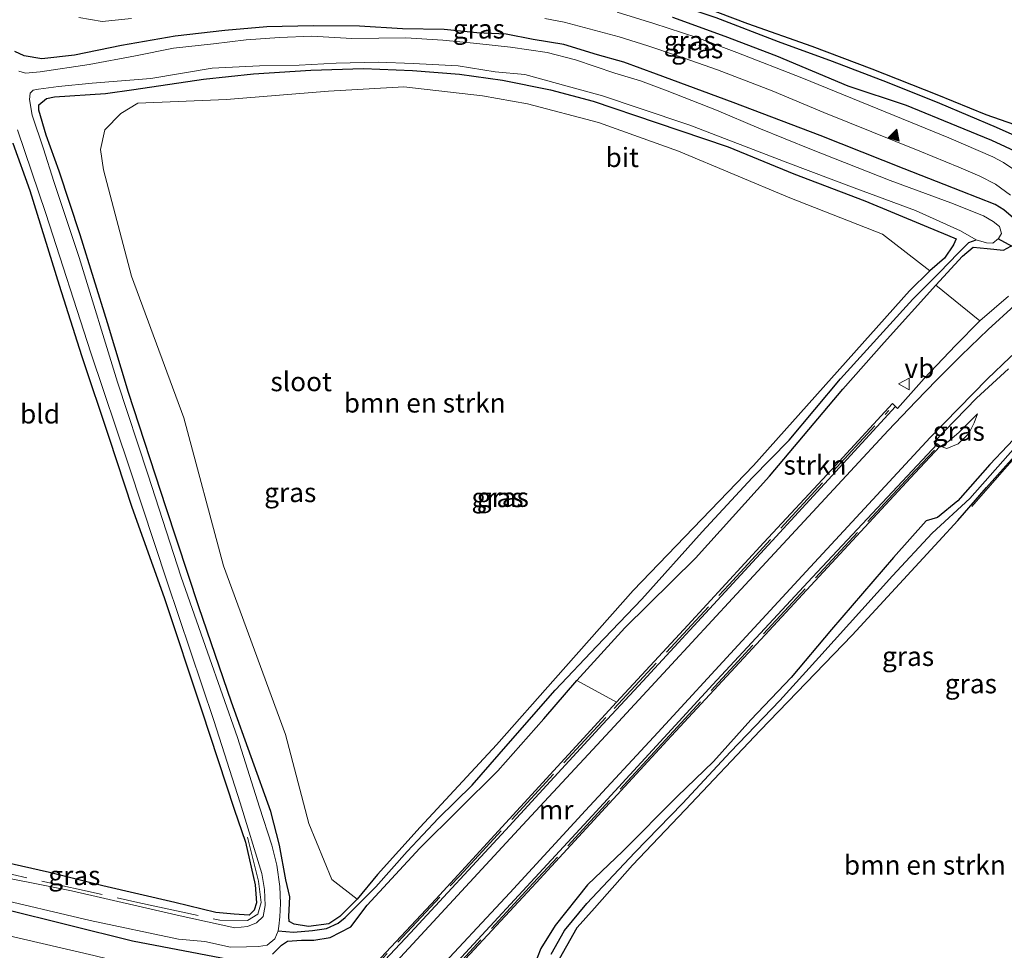
# Model space of a CAD drawing. Units: metres. Extents: x 159999 to 170000, y 577326 to 579548.
# Drawn here: x 167709 to 167837, y 579356 to 579477 of the extents above; entities that cross this region are included whole.
import ezdxf
from ezdxf.enums import TextEntityAlignment as Align

# ---------------------------------------------------------------- set-up
doc = ezdxf.new("R2010")
doc.units = ezdxf.units.M
doc.linetypes.add('IE-TERREINAFSCHEIDING', pattern=[10, 8, -2])
doc.layers.get('0').update_dxf_attribs({"lineweight": 25})
for name, color, linetype, lineweight in [('B-ME-GR-BOMENSTRUIKEN-GV-B6', 93, 'Continuous', 18), ('B-ME-GR-STRUIKEN-GV-B6', 93, 'Continuous', 18), ('B-ME-GW-KRUINLIJN-L-B1', 93, 'Continuous', 18), ('B-ME-GW-TEENLIJN-L-B1', 93, 'Continuous', 18), ('B-ME-IE-GRASLAND-GV-B6', 93, 'Continuous', 18), ('B-ME-IE-GRONDWERKLIJN-GROND_INGERICHT-GV-B6', 253, 'Continuous', 18), ('B-ME-IE-TERREINAFSCHEIDING-RASTERHEKWERK-L-B1', 8, 'IE-TERREINAFSCHEIDING', 18), ('B-ME-MW-MUUR-GV-B6', 8, 'IE-TERREINAFSCHEIDING-KUNSTMATIG', 18), ('B-ME-OG-WATER-GV-B6', 153, 'Continuous', 18), ('B-ME-VH-VERH_SOORT-BITUMEN-GV-B6', 8, 'IE-TERREINAFSCHEIDING-NATUURLIJK-HOUTWAL', 18), ('B-ME-VW-MARKERING-STREEP-015-L-B1', 7, 'Continuous', 18), ('B-ME-VW-MARKERING-VLAKMARK-S-B1', 7, 'Continuous', 18), ('B-ME-VW-MEUBILAIR_WEGMEUBILAIR-VERKEERSBORD-S-B1', 8, 'Continuous', 18)]:
    doc.layers.add(name, color=color, linetype=linetype, lineweight=lineweight)
for name, color, linetype in [('B-ME-GW-INSTEEKWATERGANG-L-B1', 10, 'Continuous'), ('B-ME-GW-WATERGANG-GREPPEL-L-B1', 10, 'Continuous'), ('B-ME-KW-DUIKER-L-B1', 10, 'Continuous')]:
    doc.layers.add(name, color=color, linetype=linetype)
doc.styles.add('NLCS-ISO', font='NLCS-ISO.TTF')
doc.linetypes.add('IE-TERREINAFSCHEIDING-KUNSTMATIG', pattern='A,4,[82,NLCS.SHX,S=0.75,R=90,X=0,Y=0],4,-2', length=10)
doc.linetypes.add('IE-TERREINAFSCHEIDING-NATUURLIJK-HOUTWAL', pattern='A,7,-1.5,[67,NLCS.SHX,S=0.75,R=45,X=0,Y=0],-1.5,7,-1.5,[70,NLCS.SHX,S=0.75,R=0,X=0,Y=0],-1.5', length=20)

# ---------------------------------------------------------------- blocks, each defined once
blk = doc.blocks.new('verfsymbol')
for color in [252, 253]:
    blk.add_hatch(color=color).paths.add_polyline_path([(0.75, -0.625), (0, 0.75), (-0.75, -0.625)])
blk.add_lwpolyline([(0.75, -0.625), (0, 0.75), (-0.75, -0.625)], close=True)
blk = doc.blocks.new('verkeersbord')
for p, q in [((0, 0.75), (-0.75, -0.625)), ((0.75, -0.625), (0, 0.75)), ((-0.75, -0.625), (0.75, -0.625))]:
    blk.add_line(p, q)

msp = doc.modelspace()

# ---------------------------------------------------------------- linework, layer by layer
at = {"layer": 'B-ME-GR-BOMENSTRUIKEN-GV-B6'}
for points in [[(167752.742, 579362.667, -0.09), (167749.445, 579365.192, -0.21), (167746.485, 579372.488, -0.162), (167743.431, 579384.03, -0.321), (167735.392, 579405.904, -0.453), (167730.23, 579425.116, -0.321), (167723.452, 579443.519, -0.321), (167719.83, 579457.318, -0.243), (167719.445, 579459.941, -0.243), (167720.013, 579462.529, -0.243), (167722.069, 579464.624, -0.243), (167724.257, 579465.974, -0.243), (167735.798, 579466.46, -0.231), (167749.008, 579467.537, -0.213), (167758.8, 579468.108, -0.204), (167769.026, 579466.906, -0.183), (167774.859, 579465.881, -0.21), (167784.08, 579463.486, -0.234), (167794.43, 579459.73, -0.243), (167808.905, 579453.704, -0.228), (167820.924, 579448.958, -0.225), (167827.048, 579444.2, -0.216), (167824.435, 579441.594, -0.216), (167804.173, 579418.93, -0.138), (167788.562, 579402.708, -0.159), (167778.5, 579391.333, -0.072), (167770.819, 579382.704, -0.132), (167760.927, 579372.002, -0.141), (167755.384, 579365.833, -0.117), (167752.742, 579362.667, -0.09)], [(167777.667, 579352.544, -0.207), (167781.283, 579358.961, -0.141), (167783.552, 579361.476, -0.141), (167788.453, 579367.061, -0.06), (167795.305, 579374.233, 0.066), (167805.035, 579384.556, 0.06), (167816.973, 579396.921, 0.06), (167828.233, 579409.122, 0.081), (167830.705, 579411.783, 0.024), (167834.392, 579416.073, 0.075), (167838.017, 579420.115, 0.075), (167840.309, 579422.669, 0.102), (167842.901, 579425.3, 0.15), (167844.08, 579426.721, 0.033)]]:
    msp.add_polyline3d(points, dxfattribs=at)
at = {"layer": 'B-ME-GR-STRUIKEN-GV-B6'}
msp.add_polyline3d([(167822.621, 579426.588, -0.225), (167822.199, 579426.97, 0.2), (167814.28, 579418.384, 0.188), (167805.511, 579408.932, 0.242), (167795.668, 579398.221, 0.218), (167786.403, 579388.209, 0.248), (167781.26, 579391.034, 0.111), (167787.484, 579397.867, 0.045), (167796.632, 579406.914, -0.072), (167806.263, 579417.544, -0.06), (167815.778, 579428.851, 0.039), (167821.139, 579434.888, -0.024), (167827.855, 579442.363, -0.045), (167833.566, 579437.706, 0.063), (167830.369, 579434.502, -0.051), (167826.314, 579430.231, -0.228), (167822.881, 579426.33, -0.3), (167822.621, 579426.588, -0.225)], dxfattribs=at)
at = {"layer": 'B-ME-GW-INSTEEKWATERGANG-L-B1'}
for points in [[(167838.084, 579463.163, -0.504), (167834.39, 579464.467, -0.48), (167828.021, 579467.063, -0.465), (167819.573, 579470.373, -0.459), (167811.807, 579473.335, -0.45), (167803.427, 579476.253, -0.456), (167795.993, 579479.085, -0.375)], [(167793.679, 579477.121, 0.3), (167800.442, 579474.686, 0.309), (167807.139, 579472.101, 0.309), (167816.416, 579468.216, 0.345), (167823.975, 579465.713, 0.297), (167830.518, 579463.045, 0.228), (167835.048, 579461.166, 0.177), (167838.591, 579459.537, 0.282)], [(167838.233, 579450.777, 0.006), (167836.665, 579452.11, 0.006), (167835.549, 579452.806, 0.006), (167831.139, 579454.567, 0.069), (167823.729, 579457.462, 0.144), (167812.818, 579461.786, 0.15), (167801.545, 579466.05, 0.138), (167791.6, 579469.733, 0.117), (167787.358, 579471.316, 0.06), (167783.944, 579472.262, 0.06), (167779.55, 579473.592, 0.081), (167775.574, 579474.232, 0.006), (167772.095, 579474.926, 0.084), (167768.282, 579475.117, 0.147), (167764.019, 579475.549, 0.147), (167758.633, 579475.625, 0.066), (167753.04, 579475.964, 0.153), (167747.046, 579475.991, 0.186), (167741.001, 579475.887, 0.072), (167735.565, 579475.415, 0.039), (167729.114, 579474.66, 0.012), (167722.158, 579473.455, -0.021), (167716.049, 579472.214, -0.132), (167711.804, 579471.722, -0.198), (167709.514, 579472.11, -0.336), (167708.322, 579472.701, -0.348)], [(167720.329, 579437.468, -0.288), (167716.803, 579448.902, -0.234), (167714.05, 579457.141, -0.255), (167712.402, 579461.832, -0.288), (167711.428, 579465.058, -0.246), (167711.433, 579465.768, -0.246), (167712.423, 579466.57, -0.246), (167713.479, 579466.786, -0.246), (167720.094, 579467.214, -0.273), (167723.762, 579467.731, -0.318), (167732.819, 579469.101, -0.453), (167739.304, 579469.769, -0.483), (167746.727, 579470.277, -0.552), (167753.552, 579470.486, -0.477), (167759.928, 579470.209, -0.42), (167766.037, 579469.76, -0.333), (167771.586, 579468.975, -0.312), (167777.815, 579467.726, -0.387), (167783.362, 579466.237, -0.537), (167791.534, 579463.46, -0.582), (167800.87, 579460.292, -0.492), (167809.392, 579456.822, -0.426), (167818.62, 579453.308, -0.396), (167826.329, 579450.113, -0.321), (167829.357, 579448.835, -0.249), (167830.476, 579448.382, -0.249), (167830.134, 579447.606, -0.249), (167828.952, 579445.837, -0.258), (167827.048, 579444.2, -0.216), (167824.435, 579441.594, -0.216), (167804.173, 579418.93, -0.138), (167788.562, 579402.708, -0.159), (167778.5, 579391.333, -0.072), (167770.819, 579382.704, -0.132), (167760.927, 579372.002, -0.141), (167755.384, 579365.833, -0.117), (167752.742, 579362.667, -0.09), (167750.506, 579360.391, -0.144), (167749.047, 579359.452, -0.198), (167746.404, 579359.094, -0.216), (167744.558, 579359.423, -0.282), (167743.904, 579359.772, -0.309), (167743.883, 579360.403, -0.309), (167743.992, 579362.936, -0.309), (167743.465, 579365.164, -0.294), (167742.673, 579369.676, -0.276), (167741.523, 579374.05, -0.294), (167736.436, 579388.245, -0.318), (167732.202, 579400.578, -0.357), (167727.944, 579413.463, -0.378), (167723.057, 579428.409, -0.267), (167720.329, 579437.468, -0.288)], [(167708.044, 579460.778, -0.078), (167710.263, 579454.631, -0.261), (167714.087, 579442.366, -0.318), (167716.979, 579433.21, -0.153), (167720.561, 579422.497, -0.153), (167723.496, 579413.526, -0.204), (167727.711, 579401.805, -0.255), (167732.565, 579387.079, -0.324), (167736.778, 579374.335, -0.348), (167738.265, 579370.03, -0.384), (167739.5, 579364.501, -0.474), (167739.669, 579362.192, -0.54), (167739.369, 579361.245, -0.579), (167738.713, 579360.585, -0.579), (167736.788, 579360.698, -0.507), (167734.385, 579360.933, -0.462), (167729.063, 579362.226, -0.345), (167719.735, 579364.375, -0.219), (167712.824, 579366.106, -0.201), (167703.209, 579368.296, -0.165)], [(167741.763, 579355.492, -0.288), (167742.928, 579356.698, -0.321), (167743.719, 579357.216, -0.315), (167745.521, 579357.326, -0.315), (167747.112, 579357.31, -0.315), (167749.248, 579357.675, -0.243), (167751.92, 579359.079, -0.153), (167754.059, 579361.893, -0.03), (167760.86, 579369.269, 0.072), (167771.015, 579379.32, 0.117), (167776.972, 579386.071, 0.033), (167781.26, 579391.034, 0.111), (167787.484, 579397.867, 0.045), (167796.632, 579406.914, -0.072), (167806.263, 579417.544, -0.06), (167815.778, 579428.851, 0.039), (167821.139, 579434.888, -0.024), (167827.855, 579442.363, -0.045), (167831.312, 579446.095, 0.006), (167832.682, 579447.293, 0.006), (167834.485, 579447.11, 0.006), (167836.602, 579446.897, 0.006), (167838.053, 579447.667, 0.006)], [(167839.414, 579423.933, 0.081), (167834.849, 579419.094, 0.018), (167830.69, 579414.364, 0.021), (167828.067, 579412.214, 0.06), (167826.581, 579411.779, 0.075), (167822.334, 579407.007, -0.009), (167814.279, 579397.656, -0.021), (167809.051, 579391.414, 0.033), (167803.812, 579385.932, 0.078), (167798.973, 579380.526, 0.132), (167794.253, 579375.984, 0.036), (167787.221, 579368.889, 0.105), (167782.638, 579364.496, 0.12), (167778.436, 579359.227, 0.195), (167776.56, 579356.237, 0.156), (167774.67, 579351.419, -0.063)], [(167777.667, 579352.544, -0.207), (167781.283, 579358.961, -0.141), (167783.552, 579361.476, -0.141), (167788.453, 579367.061, -0.06), (167795.305, 579374.233, 0.066), (167805.035, 579384.556, 0.06), (167816.973, 579396.921, 0.06), (167828.233, 579409.122, 0.081), (167830.705, 579411.783, 0.024), (167834.392, 579416.073, 0.075), (167838.017, 579420.115, 0.075)], [(167649.554, 579373.685, -0.182), (167671.758, 579368.917, -0.231), (167689.814, 579365.224, -0.309), (167706.894, 579361.378, -0.303), (167723.566, 579357.235, -0.36), (167736.06, 579354.87, -0.309)]]:
    msp.add_polyline3d(points, dxfattribs=at)
at = {"layer": 'B-ME-GW-KRUINLIJN-L-B1'}
msp.add_polyline3d([(167828.4059, 579421.4404, -0.1405), (167829.264, 579421.155, 0.075), (167830.725, 579421.754, 0.063), (167832.132, 579423.114, 0.012), (167832.812, 579424.498, 0.012), (167833.226, 579425.645, -0.084)], dxfattribs=at)
at = {"layer": 'B-ME-GW-TEENLIJN-L-B1'}
for points in [[(167833.226, 579425.645, -0.084), (167830.818, 579423.213, -0.084), (167829.364, 579421.955, -0.084), (167828.4059, 579421.4404, -0.1405)], [(167750.665, 579349.523, 0.299), (167743.091, 579350.561, -0.075), (167732.198, 579351.991, -0.231), (167718.559, 579355.339, -0.21), (167702.708, 579359.019, -0.18), (167687.972, 579361.82, -0.132), (167668.183, 579365.062, 0.375)]]:
    msp.add_polyline3d(points, dxfattribs=at)
at = {"layer": 'B-ME-GW-WATERGANG-GREPPEL-L-B1'}
for points in [[(167839.785, 579460.988, -0.813), (167835.703, 579462.798, -0.663), (167828.36, 579465.919, -0.702), (167821.567, 579468.656, -0.702), (167814.435, 579471.403, -0.672), (167807.4, 579473.915, -0.588), (167799.33, 579477.047, -0.585), (167791.384, 579479.752, -0.519), (167786.148, 579481.414, -0.63), (167780.548, 579482.953, -0.648), (167774.705, 579484.155, -0.624), (167767.322, 579484.819, -0.576), (167762.411, 579485.361, -0.6), (167755.271, 579485.464, -0.6), (167749.052, 579485.821, -0.564), (167741.58, 579485.671, -0.618), (167736.01, 579485.143, -0.561), (167731.824, 579484.688, -0.516), (167726.586, 579483.514, -0.516), (167722.02, 579483.214, -0.522), (167719.554, 579483.387, -0.633), (167717.933, 579483.954, -0.633), (167715.437, 579485.02, -0.696), (167713.235, 579486.609, -0.726)], [(167742.474, 579358.554, -0.906), (167744.484, 579358.35, -0.687), (167746.956, 579358.605, -0.588), (167748.761, 579358.865, -0.519), (167750.284, 579359.527, -0.441), (167751.193, 579360.288, -0.444), (167755.18, 579364.247, -0.492), (167759.239, 579368.837, -0.402), (167763.303, 579373.148, -0.45), (167767.674, 579377.436, -0.42), (167772.326, 579382.798, -0.372), (167778.439, 579389.778, -0.423), (167783.845, 579395.49, -0.432), (167789.695, 579401.584, -0.45), (167797.531, 579410.326, -0.456), (167804.003, 579417.356, -0.396), (167808.817, 579422.223, -0.408), (167815.477, 579430.192, -0.408), (167824.833, 579440.526, -0.441), (167828.306, 579443.979, -0.39), (167830.739, 579446.499, -0.468), (167832.106, 579447.87, -0.561), (167833.068, 579448.234, -0.906)], [(167777.907, 579355.508, -0.543), (167779.657, 579358.585, -0.516), (167782.534, 579362.086, -0.489), (167788.786, 579368.69, -0.48), (167794.971, 579375.056, -0.501), (167801.205, 579381.764, -0.561), (167807.598, 579388.424, -0.579), (167812.675, 579394.018, -0.6), (167822.196, 579404.603, -0.594), (167827.355, 579410.156, -0.567), (167832.257, 579414.651, -0.567), (167839.193, 579422.482, -0.525), (167841.533, 579424.85, -0.525)]]:
    msp.add_polyline3d(points, dxfattribs=at)
at = {"layer": 'B-ME-IE-GRASLAND-GV-B6'}
for points in [[(167795.993, 579479.085, -0.375), (167803.427, 579476.253, -0.456), (167811.807, 579473.335, -0.45), (167819.573, 579470.373, -0.459), (167828.021, 579467.063, -0.465), (167834.39, 579464.467, -0.48), (167838.084, 579463.163, -0.504)], [(167838.472, 579457.03, 0.27), (167836.63, 579458.254, 0.27), (167835.225, 579459.007, 0.279), (167829.543, 579461.478, 0.258), (167822.441, 579464.382, 0.246), (167810.438, 579469.265, 0.24), (167802.018, 579472.567, 0.255), (167796.813, 579474.502, 0.282), (167791.232, 579476.315, 0.282), (167786.471, 579477.765, 0.291)], [(167716.605, 579477.079, 0.132), (167719.63, 579476.562, 0.135), (167723.465, 579476.985, 0.192)], [(167777.113, 579476.97, 0.201), (167779.599, 579476.479, 0.201), (167786.724, 579474.569, 0.189), (167790.482, 579473.421, 0.12), (167794.328, 579472.109, 0.153), (167799.497, 579470.284, 0.177), (167806.618, 579467.584, 0.207), (167813.316, 579464.764, 0.231), (167825.781, 579459.755, 0.219), (167830.804, 579457.663, 0.219), (167833.552, 579456.488, 0.219), (167835.582, 579455.439, 0.171), (167837.539, 579454.019, 0.159)], [(167838.591, 579459.537, 0.282), (167835.048, 579461.166, 0.177), (167830.518, 579463.045, 0.228), (167823.975, 579465.713, 0.297), (167816.416, 579468.216, 0.345), (167807.139, 579472.101, 0.309), (167800.442, 579474.686, 0.309), (167793.679, 579477.121, 0.3)], [(167793.679, 579477.121, 0.3), (167800.442, 579474.686, 0.309), (167807.139, 579472.101, 0.309), (167816.416, 579468.216, 0.345), (167823.975, 579465.713, 0.297), (167830.518, 579463.045, 0.228), (167835.048, 579461.166, 0.177), (167838.591, 579459.537, 0.282)], [(167799.33, 579477.047, -0.585), (167807.4, 579473.915, -0.588), (167814.435, 579471.403, -0.672), (167821.567, 579468.656, -0.702), (167828.36, 579465.919, -0.702), (167835.703, 579462.798, -0.663), (167839.785, 579460.988, -0.813)], [(167839.785, 579460.988, -0.813), (167835.703, 579462.798, -0.663), (167828.36, 579465.919, -0.702), (167821.567, 579468.656, -0.702), (167814.435, 579471.403, -0.672), (167807.4, 579473.915, -0.588), (167799.33, 579477.047, -0.585)], [(167838.233, 579450.777, 0.006), (167836.665, 579452.11, 0.006), (167835.549, 579452.806, 0.006), (167831.139, 579454.567, 0.069), (167823.729, 579457.462, 0.144), (167812.818, 579461.786, 0.15), (167801.545, 579466.05, 0.138), (167791.6, 579469.733, 0.117), (167787.358, 579471.316, 0.06), (167783.944, 579472.262, 0.06), (167779.55, 579473.592, 0.081), (167775.574, 579474.232, 0.006), (167772.095, 579474.926, 0.084), (167768.282, 579475.117, 0.147), (167764.019, 579475.549, 0.147), (167758.633, 579475.625, 0.066), (167753.04, 579475.964, 0.153), (167747.046, 579475.991, 0.186), (167741.001, 579475.887, 0.072), (167735.565, 579475.415, 0.039), (167729.114, 579474.66, 0.012), (167722.158, 579473.455, -0.021), (167716.049, 579472.214, -0.132), (167711.804, 579471.722, -0.198), (167709.514, 579472.11, -0.336), (167708.322, 579472.701, -0.348)], [(167708.322, 579472.701, -0.348), (167709.514, 579472.11, -0.336), (167711.804, 579471.722, -0.198), (167716.049, 579472.214, -0.132), (167722.158, 579473.455, -0.021), (167729.114, 579474.66, 0.012), (167735.565, 579475.415, 0.039), (167741.001, 579475.887, 0.072), (167747.046, 579475.991, 0.186), (167753.04, 579475.964, 0.153), (167758.633, 579475.625, 0.066), (167764.019, 579475.549, 0.147), (167768.282, 579475.117, 0.147), (167772.095, 579474.926, 0.084), (167775.574, 579474.232, 0.006), (167779.55, 579473.592, 0.081), (167783.944, 579472.262, 0.06), (167787.358, 579471.316, 0.06), (167791.6, 579469.733, 0.117), (167801.545, 579466.05, 0.138), (167812.818, 579461.786, 0.15), (167823.729, 579457.462, 0.144), (167831.139, 579454.567, 0.069), (167835.549, 579452.806, 0.006), (167836.665, 579452.11, 0.006), (167838.233, 579450.777, 0.006)], [(167833.068, 579448.234, -0.906), (167834.394, 579447.83, -0.906), (167835.249, 579447.802, -0.906), (167835.989, 579448.398, -0.906), (167836.349, 579449.043, -0.906), (167836.119, 579449.957, -0.906), (167835.29, 579450.603, -0.906), (167834.023, 579451.37, -0.906), (167829.778, 579453.057, -0.906), (167821.903, 579455.93, -0.906), (167811.721, 579459.965, -0.906), (167804.864, 579462.708, -0.906), (167799.391, 579465.061, -0.906), (167792.953, 579467.555, -0.906), (167789.508, 579468.863, -0.906), (167786.16, 579469.889, -0.906), (167781.093, 579471.583, -0.906), (167777.38, 579472.564, -0.906), (167772.633, 579473.229, -0.906), (167768.267, 579473.715, -0.906), (167763.868, 579474.136, -0.906), (167759.076, 579474.459, -0.906), (167752.07, 579474.382, -0.906), (167746.856, 579474.655, -0.906), (167742.646, 579474.516, -0.906), (167738.343, 579474.191, -0.906), (167734.093, 579473.686, -0.906), (167728.917, 579473.1, -0.906), (167723.995, 579472.131, -0.906), (167717.962, 579470.999, -0.906), (167711.584, 579470.047, -0.906), (167709.709, 579469.884, -0.906), (167708.841, 579470.126, -0.906)], [(167833.068, 579448.234, -0.906), (167832.106, 579447.87, -0.561), (167830.739, 579446.499, -0.468), (167828.306, 579443.979, -0.39), (167824.833, 579440.526, -0.441), (167815.477, 579430.192, -0.408), (167808.817, 579422.223, -0.408), (167804.003, 579417.356, -0.396), (167797.531, 579410.326, -0.456), (167789.695, 579401.584, -0.45), (167783.845, 579395.49, -0.432), (167778.439, 579389.778, -0.423), (167772.326, 579382.798, -0.372), (167767.674, 579377.436, -0.42), (167763.303, 579373.148, -0.45), (167759.239, 579368.837, -0.402), (167755.18, 579364.247, -0.492), (167751.193, 579360.288, -0.444), (167750.284, 579359.527, -0.441), (167748.761, 579358.865, -0.519), (167746.956, 579358.605, -0.588), (167744.484, 579358.35, -0.687), (167742.474, 579358.554, -0.906), (167742.568, 579359.169, -0.906), (167742.689, 579360.376, -0.906), (167742.799, 579362.104, -0.906), (167742.687, 579364.312, -0.906), (167742.295, 579367.057, -0.906), (167741.673, 579369.656, -0.906), (167740.055, 579374.612, -0.906), (167737.211, 579383.624, -0.906), (167733.311, 579394.732, -0.906), (167729.893, 579404.433, -0.906), (167725.562, 579417.826, -0.906), (167721.636, 579429.754, -0.906), (167716.649, 579445.946, -0.906), (167713.361, 579455.791, -0.906), (167712.037, 579460.057, -0.906), (167710.567, 579464.415, -0.906), (167710.224, 579466.442, -0.906), (167710.313, 579467.268, -0.906), (167710.688, 579467.642, -0.906), (167711.376, 579467.813, -0.906), (167713.98, 579468.127, -0.906), (167718.366, 579468.585, -0.906), (167725.969, 579469.187, -0.906), (167733.908, 579470.499, -0.906), (167740.06, 579470.807, -0.906), (167745.213, 579470.921, -0.906), (167750.02, 579471.164, -0.906), (167755.446, 579471.294, -0.906), (167760.003, 579471.12, -0.906), (167765.839, 579470.819, -0.906), (167770.653, 579470.057, -0.906), (167774.503, 579469.678, -0.906), (167779.998, 579468.182, -0.906), (167784.558, 579466.909, -0.906), (167789.338, 579465.323, -0.906), (167795.921, 579463.111, -0.906), (167808.651, 579458.243, -0.906), (167817.228, 579454.98, -0.906), (167825.192, 579452.025, -0.906), (167831.043, 579449.413, -0.906), (167833.068, 579448.234, -0.906)], [(167752.742, 579362.667, -0.09), (167750.506, 579360.391, -0.144), (167749.047, 579359.452, -0.198), (167746.404, 579359.094, -0.216), (167744.558, 579359.423, -0.282), (167743.904, 579359.772, -0.309), (167743.883, 579360.403, -0.309), (167743.992, 579362.936, -0.309), (167743.465, 579365.164, -0.294), (167742.673, 579369.676, -0.276), (167741.523, 579374.05, -0.294), (167736.436, 579388.245, -0.318), (167732.202, 579400.578, -0.357), (167727.944, 579413.463, -0.378), (167723.057, 579428.409, -0.267), (167720.329, 579437.468, -0.288), (167716.803, 579448.902, -0.234), (167714.05, 579457.141, -0.255), (167712.402, 579461.832, -0.288), (167711.428, 579465.058, -0.246), (167711.433, 579465.768, -0.246), (167712.423, 579466.57, -0.246), (167713.479, 579466.786, -0.246), (167720.094, 579467.214, -0.273), (167723.762, 579467.731, -0.318), (167732.819, 579469.101, -0.453), (167739.304, 579469.769, -0.483), (167746.727, 579470.277, -0.552), (167753.552, 579470.486, -0.477), (167759.928, 579470.209, -0.42), (167766.037, 579469.76, -0.333), (167771.586, 579468.975, -0.312), (167777.815, 579467.726, -0.387), (167783.362, 579466.237, -0.537), (167791.534, 579463.46, -0.582), (167800.87, 579460.292, -0.492), (167809.392, 579456.822, -0.426), (167818.62, 579453.308, -0.396), (167826.329, 579450.113, -0.321), (167829.357, 579448.835, -0.249), (167830.476, 579448.382, -0.249), (167830.134, 579447.606, -0.249), (167828.952, 579445.837, -0.258), (167827.048, 579444.2, -0.216), (167820.924, 579448.958, -0.225), (167808.905, 579453.704, -0.228), (167794.43, 579459.73, -0.243), (167784.08, 579463.486, -0.234), (167774.859, 579465.881, -0.21), (167769.026, 579466.906, -0.183), (167758.8, 579468.108, -0.204), (167749.008, 579467.537, -0.213), (167735.798, 579466.46, -0.231), (167724.257, 579465.974, -0.243), (167722.069, 579464.624, -0.243), (167720.013, 579462.529, -0.243), (167719.445, 579459.941, -0.243), (167719.83, 579457.318, -0.243), (167723.452, 579443.519, -0.321), (167730.23, 579425.116, -0.321), (167735.392, 579405.904, -0.453), (167743.431, 579384.03, -0.321), (167746.485, 579372.488, -0.162), (167749.445, 579365.192, -0.21), (167752.742, 579362.667, -0.09)], [(167752.742, 579362.667, -0.09), (167755.384, 579365.833, -0.117), (167760.927, 579372.002, -0.141), (167770.819, 579382.704, -0.132), (167778.5, 579391.333, -0.072), (167788.562, 579402.708, -0.159), (167804.173, 579418.93, -0.138), (167824.435, 579441.594, -0.216), (167827.048, 579444.2, -0.216), (167828.952, 579445.837, -0.258), (167830.134, 579447.606, -0.249), (167830.476, 579448.382, -0.249), (167829.357, 579448.835, -0.249), (167826.329, 579450.113, -0.321), (167818.62, 579453.308, -0.396), (167809.392, 579456.822, -0.426), (167800.87, 579460.292, -0.492), (167791.534, 579463.46, -0.582), (167783.362, 579466.237, -0.537), (167777.815, 579467.726, -0.387), (167771.586, 579468.975, -0.312), (167766.037, 579469.76, -0.333), (167759.928, 579470.209, -0.42), (167753.552, 579470.486, -0.477), (167746.727, 579470.277, -0.552), (167739.304, 579469.769, -0.483), (167732.819, 579469.101, -0.453), (167723.762, 579467.731, -0.318), (167720.094, 579467.214, -0.273), (167713.479, 579466.786, -0.246), (167712.423, 579466.57, -0.246), (167711.433, 579465.768, -0.246), (167711.428, 579465.058, -0.246), (167712.402, 579461.832, -0.288), (167714.05, 579457.141, -0.255), (167716.803, 579448.902, -0.234), (167720.329, 579437.468, -0.288), (167723.057, 579428.409, -0.267), (167727.944, 579413.463, -0.378), (167732.202, 579400.578, -0.357), (167736.436, 579388.245, -0.318), (167741.523, 579374.05, -0.294), (167742.673, 579369.676, -0.276), (167743.465, 579365.164, -0.294), (167743.992, 579362.936, -0.309), (167743.883, 579360.403, -0.309), (167743.904, 579359.772, -0.309), (167744.558, 579359.423, -0.282), (167746.404, 579359.094, -0.216), (167749.047, 579359.452, -0.198), (167750.506, 579360.391, -0.144), (167752.742, 579362.667, -0.09)], [(167708.665, 579462.505, -0.906), (167712.32, 579451.669, -0.906), (167718.177, 579433.585, -0.906), (167723.158, 579418.753, -0.906), (167728.096, 579403.826, -0.906), (167734.158, 579385.84, -0.906), (167737.544, 579375.144, -0.906), (167740.376, 579365.99, -0.906), (167740.719, 579363.912, -0.906), (167740.82, 579361.839, -0.906), (167740.555, 579360.397, -0.906), (167739.684, 579359.59, -0.906), (167738.519, 579359.087, -0.906), (167736.878, 579358.941, -0.906), (167729.761, 579360.468, -0.906), (167715.678, 579363.732, -0.906), (167703.681, 579366.128, -0.906)], [(167703.209, 579368.296, -0.165), (167712.824, 579366.106, -0.201), (167719.735, 579364.375, -0.219), (167729.063, 579362.226, -0.345), (167734.385, 579360.933, -0.462), (167736.788, 579360.698, -0.507), (167738.713, 579360.585, -0.579), (167739.369, 579361.245, -0.579), (167739.669, 579362.192, -0.54), (167739.5, 579364.501, -0.474), (167738.265, 579370.03, -0.384), (167736.778, 579374.335, -0.348), (167732.565, 579387.079, -0.324), (167727.711, 579401.805, -0.255), (167723.496, 579413.526, -0.204), (167720.561, 579422.497, -0.153), (167716.979, 579433.21, -0.153), (167714.087, 579442.366, -0.318), (167710.263, 579454.631, -0.261), (167708.044, 579460.778, -0.078)], [(167704.866, 579362.995, -0.906), (167718.086, 579359.877, -0.906), (167729.561, 579357.477, -0.906), (167732.956, 579357.142, -0.906), (167736.292, 579356.403, -0.906), (167738.375, 579356.451, -0.906), (167739.945, 579356.509, -0.906), (167741.067, 579356.692, -0.906), (167742.071, 579357.508, -0.906), (167742.474, 579358.554, -0.906), (167744.484, 579358.35, -0.687), (167746.956, 579358.605, -0.588), (167748.761, 579358.865, -0.519), (167750.284, 579359.527, -0.441), (167751.193, 579360.288, -0.444), (167755.18, 579364.247, -0.492), (167759.239, 579368.837, -0.402), (167763.303, 579373.148, -0.45), (167767.674, 579377.436, -0.42), (167772.326, 579382.798, -0.372), (167778.439, 579389.778, -0.423), (167783.845, 579395.49, -0.432), (167789.695, 579401.584, -0.45), (167797.531, 579410.326, -0.456), (167804.003, 579417.356, -0.396), (167808.817, 579422.223, -0.408), (167815.477, 579430.192, -0.408), (167824.833, 579440.526, -0.441), (167828.306, 579443.979, -0.39), (167830.739, 579446.499, -0.468), (167832.106, 579447.87, -0.561), (167833.068, 579448.234, -0.906)], [(167838.053, 579447.667, 0.006), (167836.602, 579446.897, 0.006), (167834.485, 579447.11, 0.006), (167832.682, 579447.293, 0.006), (167831.312, 579446.095, 0.006), (167827.855, 579442.363, -0.045), (167821.139, 579434.888, -0.024), (167815.778, 579428.851, 0.039), (167806.263, 579417.544, -0.06), (167796.632, 579406.914, -0.072), (167787.484, 579397.867, 0.045), (167781.26, 579391.034, 0.111), (167776.972, 579386.071, 0.033), (167771.015, 579379.32, 0.117), (167760.86, 579369.269, 0.072), (167754.059, 579361.893, -0.03), (167751.92, 579359.079, -0.153), (167749.248, 579357.675, -0.243), (167747.112, 579357.31, -0.315), (167745.521, 579357.326, -0.315), (167743.719, 579357.216, -0.315), (167742.928, 579356.698, -0.321), (167741.763, 579355.492, -0.288)], [(167837.263, 579440.933, 0.258), (167833.566, 579437.706, 0.063), (167827.855, 579442.363, -0.045), (167831.312, 579446.095, 0.006), (167832.682, 579447.293, 0.006), (167834.485, 579447.11, 0.006), (167836.602, 579446.897, 0.006), (167838.053, 579447.667, 0.006)], [(167763.328, 579351.208, 0.323), (167775.967, 579364.763, 0.35), (167792.964, 579383.242, 0.236), (167806.209, 579397.518, 0.38), (167825.122, 579417.931, 0.398), (167828.38, 579421.449, -0.147), (167828.049, 579421.774, -0.279), (167827.579, 579421.978, -0.345), (167833.103, 579427.689, -0.27), (167837.25, 579431.473, 0.006)], [(167828.4059, 579421.4404, -0.1405), (167829.264, 579421.155, 0.075), (167830.725, 579421.754, 0.063), (167832.132, 579423.114, 0.012), (167832.812, 579424.498, 0.012), (167833.226, 579425.645, -0.084), (167830.818, 579423.213, -0.084), (167829.364, 579421.955, -0.084), (167828.4059, 579421.4404, -0.1405)], [(167828.4059, 579421.4404, -0.1405), (167829.364, 579421.955, -0.084), (167830.818, 579423.213, -0.084), (167833.226, 579425.645, -0.084), (167832.812, 579424.498, 0.012), (167832.132, 579423.114, 0.012), (167830.725, 579421.754, 0.063), (167829.264, 579421.155, 0.075), (167828.4059, 579421.4404, -0.1405)], [(167774.67, 579351.419, -0.063), (167776.56, 579356.237, 0.156), (167778.436, 579359.227, 0.195), (167782.638, 579364.496, 0.12), (167787.221, 579368.889, 0.105), (167794.253, 579375.984, 0.036), (167798.973, 579380.526, 0.132), (167803.812, 579385.932, 0.078), (167809.051, 579391.414, 0.033), (167814.279, 579397.656, -0.021), (167822.334, 579407.007, -0.009), (167826.581, 579411.779, 0.075), (167828.067, 579412.214, 0.06), (167830.69, 579414.364, 0.021), (167834.849, 579419.094, 0.018), (167839.414, 579423.933, 0.081)], [(167839.414, 579423.933, 0.081), (167834.849, 579419.094, 0.018), (167830.69, 579414.364, 0.021), (167828.067, 579412.214, 0.06), (167826.581, 579411.779, 0.075), (167822.334, 579407.007, -0.009), (167814.279, 579397.656, -0.021), (167809.051, 579391.414, 0.033), (167803.812, 579385.932, 0.078), (167798.973, 579380.526, 0.132), (167794.253, 579375.984, 0.036), (167787.221, 579368.889, 0.105), (167782.638, 579364.496, 0.12), (167778.436, 579359.227, 0.195), (167776.56, 579356.237, 0.156), (167774.67, 579351.419, -0.063)], [(167777.907, 579355.508, -0.543), (167779.657, 579358.585, -0.516), (167782.534, 579362.086, -0.489), (167788.786, 579368.69, -0.48), (167794.971, 579375.056, -0.501), (167801.205, 579381.764, -0.561), (167807.598, 579388.424, -0.579), (167812.675, 579394.018, -0.6), (167822.196, 579404.603, -0.594), (167827.355, 579410.156, -0.567), (167832.257, 579414.651, -0.567), (167839.193, 579422.482, -0.525)], [(167839.193, 579422.482, -0.525), (167832.257, 579414.651, -0.567), (167827.355, 579410.156, -0.567), (167822.196, 579404.603, -0.594), (167812.675, 579394.018, -0.6), (167807.598, 579388.424, -0.579), (167801.205, 579381.764, -0.561), (167794.971, 579375.056, -0.501), (167788.786, 579368.69, -0.48), (167782.534, 579362.086, -0.489), (167779.657, 579358.585, -0.516), (167777.907, 579355.508, -0.543)], [(167838.017, 579420.115, 0.075), (167834.392, 579416.073, 0.075), (167830.705, 579411.783, 0.024), (167828.233, 579409.122, 0.081), (167816.973, 579396.921, 0.06), (167805.035, 579384.556, 0.06), (167795.305, 579374.233, 0.066), (167788.453, 579367.061, -0.06), (167783.552, 579361.476, -0.141), (167781.283, 579358.961, -0.141), (167777.667, 579352.544, -0.207)], [(167741.763, 579355.492, -0.288), (167742.928, 579356.698, -0.321), (167743.719, 579357.216, -0.315), (167745.521, 579357.326, -0.315), (167747.112, 579357.31, -0.315), (167749.248, 579357.675, -0.243), (167751.92, 579359.079, -0.153), (167754.059, 579361.893, -0.03), (167760.86, 579369.269, 0.072), (167771.015, 579379.32, 0.117), (167776.972, 579386.071, 0.033), (167781.26, 579391.034, 0.111), (167786.403, 579388.209, 0.248), (167773.934, 579374.634, 0.248), (167762.944, 579362.633, 0.257), (167750.665, 579349.523, 0.299)], [(167708.5851, 579348.0253, 1.0185), (167664.6187, 579357.6404, 1.0121), (167645.6662, 579361.6086, 1.006), (167649.554, 579373.685, -0.182), (167671.758, 579368.917, -0.231), (167689.814, 579365.224, -0.309), (167706.894, 579361.378, -0.303), (167723.566, 579357.235, -0.36), (167736.06, 579354.87, -0.309)], [(167718.559, 579355.339, -0.21), (167702.708, 579359.019, -0.18), (167687.972, 579361.82, -0.132), (167668.183, 579365.062, 0.375), (167693.7, 579357.332, 0.576), (167712.364, 579352.148, 0.504)], [(167668.183, 579365.062, 0.375), (167687.972, 579361.82, -0.132), (167702.708, 579359.019, -0.18), (167718.559, 579355.339, -0.21), (167732.198, 579351.991, -0.231), (167743.091, 579350.561, -0.075), (167750.665, 579349.523, 0.299), (167748.701, 579347.511, 0.446), (167746.384, 579349.478, 0.377), (167743.15, 579346.18, 0.377), (167745.434, 579344.127, 0.377), (167745.063, 579343.784, 0.716), (167729.405, 579347.203, 0.492), (167712.364, 579352.148, 0.504), (167693.7, 579357.332, 0.576), (167668.183, 579365.062, 0.375)], [(167736.06, 579354.87, -0.309), (167723.566, 579357.235, -0.36), (167706.894, 579361.378, -0.303)]]:
    msp.add_polyline3d(points, dxfattribs=at)
at = {"layer": 'B-ME-IE-GRONDWERKLIJN-GROND_INGERICHT-GV-B6'}
for points in [[(167838.084, 579463.163, -0.504), (167834.39, 579464.467, -0.48), (167828.021, 579467.063, -0.465), (167819.573, 579470.373, -0.459), (167811.807, 579473.335, -0.45), (167803.427, 579476.253, -0.456), (167795.993, 579479.085, -0.375)], [(167708.044, 579460.778, -0.078), (167710.263, 579454.631, -0.261), (167714.087, 579442.366, -0.318), (167716.979, 579433.21, -0.153), (167720.561, 579422.497, -0.153), (167723.496, 579413.526, -0.204), (167727.711, 579401.805, -0.255), (167732.565, 579387.079, -0.324), (167736.778, 579374.335, -0.348), (167738.265, 579370.03, -0.384), (167739.5, 579364.501, -0.474), (167739.669, 579362.192, -0.54), (167739.369, 579361.245, -0.579), (167738.713, 579360.585, -0.579), (167736.788, 579360.698, -0.507), (167734.385, 579360.933, -0.462), (167729.063, 579362.226, -0.345), (167719.735, 579364.375, -0.219), (167712.824, 579366.106, -0.201), (167703.209, 579368.296, -0.165)]]:
    msp.add_polyline3d(points, dxfattribs=at)
at = {"layer": 'B-ME-IE-TERREINAFSCHEIDING-RASTERHEKWERK-L-B1'}
for points in [[(167852.763, 579433.139, 0.012), (167848.125, 579429.767, 0.015), (167843.82, 579426.082, 0.048), (167839.966, 579422.089, -0.021), (167836.402, 579418.097, 0.033), (167832.506, 579413.616, 0.042)], [(167827.651, 579420.93, 0.665), (167824.459, 579417.554, 0.851), (167810.895, 579402.945, 0.872), (167792.272, 579382.834, 0.875), (167775.588, 579364.716, 0.962), (167760.561, 579348.486, 0.962), (167754.523, 579341.795, 0.965), (167745.612, 579343.908, 1.028), (167751.194, 579349.762, 1.052), (167766.004, 579365.652, 1.007), (167786.106, 579387.398, 0.911), (167800.97, 579403.442, 0.713), (167814.503, 579418.196, 0.797), (167821.747, 579426.068, 0.677)], [(167650.941, 579378.193, -0.758), (167665.923, 579374.747, -0.852), (167683.963, 579370.946, -0.867), (167702.057, 579367.173, -0.879), (167724.275, 579362.236, -0.867), (167734.93, 579359.909, -0.852), (167738.506, 579359.878, -0.801), (167739.863, 579360.713, -0.747), (167740.288, 579362.224, -0.729), (167739.92, 579365.006, -0.714), (167738.515, 579370.692, -0.69)]]:
    msp.add_polyline3d(points, dxfattribs=at)
at = {"layer": 'B-ME-KW-DUIKER-L-B1'}
msp.add_line((167859.184, 579435.708, -1.053), (167835.91, 579448.346, -1.053), dxfattribs=at)
at = {"layer": 'B-ME-MW-MUUR-GV-B6'}
for points in [[(167750.665, 579349.523, 0.299), (167762.944, 579362.633, 0.257), (167773.934, 579374.634, 0.248), (167786.403, 579388.209, 0.248), (167795.668, 579398.221, 0.218), (167805.511, 579408.932, 0.242), (167814.28, 579418.384, 0.188), (167822.199, 579426.97, 0.2), (167822.621, 579426.588, -0.225), (167806.616, 579409.155, -1.155), (167789.825, 579390.959, -2.082), (167784.623, 579385.361, -2.454), (167771.972, 579371.617, -2.859), (167759.645, 579358.273, -3.492), (167751.656, 579349.767, -3.846)], [(167760.455, 579348.795, -3.867), (167783.233, 579373.491, -2.559), (167798.903, 579390.53, -1.824), (167811.79, 579404.416, -0.99), (167828.049, 579421.774, -0.279), (167828.38, 579421.449, -0.147), (167825.122, 579417.931, 0.398), (167806.209, 579397.518, 0.38), (167792.964, 579383.242, 0.236), (167775.967, 579364.763, 0.35), (167763.328, 579351.208, 0.323)]]:
    msp.add_polyline3d(points, dxfattribs=at)
at = {"layer": 'B-ME-OG-WATER-GV-B6'}
for points in [[(167708.841, 579470.126, -0.906), (167709.709, 579469.884, -0.906), (167711.584, 579470.047, -0.906), (167717.962, 579470.999, -0.906), (167723.995, 579472.131, -0.906), (167728.917, 579473.1, -0.906), (167734.093, 579473.686, -0.906), (167738.343, 579474.191, -0.906), (167742.646, 579474.516, -0.906), (167746.856, 579474.655, -0.906), (167752.07, 579474.382, -0.906), (167759.076, 579474.459, -0.906), (167763.868, 579474.136, -0.906), (167768.267, 579473.715, -0.906), (167772.633, 579473.229, -0.906), (167777.38, 579472.564, -0.906), (167781.093, 579471.583, -0.906), (167786.16, 579469.889, -0.906), (167789.508, 579468.863, -0.906), (167792.953, 579467.555, -0.906), (167799.391, 579465.061, -0.906), (167804.864, 579462.708, -0.906), (167811.721, 579459.965, -0.906), (167821.903, 579455.93, -0.906), (167829.778, 579453.057, -0.906), (167834.023, 579451.37, -0.906), (167835.29, 579450.603, -0.906), (167836.119, 579449.957, -0.906), (167836.349, 579449.043, -0.906), (167835.989, 579448.398, -0.906), (167835.249, 579447.802, -0.906), (167834.394, 579447.83, -0.906), (167833.068, 579448.234, -0.906)], [(167833.068, 579448.234, -0.906), (167831.043, 579449.413, -0.906), (167825.192, 579452.025, -0.906), (167817.228, 579454.98, -0.906), (167808.651, 579458.243, -0.906), (167795.921, 579463.111, -0.906), (167789.338, 579465.323, -0.906), (167784.558, 579466.909, -0.906), (167779.998, 579468.182, -0.906), (167774.503, 579469.678, -0.906), (167770.653, 579470.057, -0.906), (167765.839, 579470.819, -0.906), (167760.003, 579471.12, -0.906), (167755.446, 579471.294, -0.906), (167750.02, 579471.164, -0.906), (167745.213, 579470.921, -0.906), (167740.06, 579470.807, -0.906), (167733.908, 579470.499, -0.906), (167725.969, 579469.187, -0.906), (167718.366, 579468.585, -0.906), (167713.98, 579468.127, -0.906), (167711.376, 579467.813, -0.906), (167710.688, 579467.642, -0.906), (167710.313, 579467.268, -0.906), (167710.224, 579466.442, -0.906), (167710.567, 579464.415, -0.906), (167712.037, 579460.057, -0.906), (167713.361, 579455.791, -0.906), (167716.649, 579445.946, -0.906), (167721.636, 579429.754, -0.906), (167725.562, 579417.826, -0.906), (167729.893, 579404.433, -0.906), (167733.311, 579394.732, -0.906), (167737.211, 579383.624, -0.906), (167740.055, 579374.612, -0.906), (167741.673, 579369.656, -0.906), (167742.295, 579367.057, -0.906), (167742.687, 579364.312, -0.906), (167742.799, 579362.104, -0.906), (167742.689, 579360.376, -0.906), (167742.568, 579359.169, -0.906), (167742.474, 579358.554, -0.906), (167742.071, 579357.508, -0.906), (167741.067, 579356.692, -0.906), (167739.945, 579356.509, -0.906), (167738.375, 579356.451, -0.906), (167736.292, 579356.403, -0.906), (167732.956, 579357.142, -0.906), (167729.561, 579357.477, -0.906), (167718.086, 579359.877, -0.906), (167704.866, 579362.995, -0.906)], [(167703.681, 579366.128, -0.906), (167715.678, 579363.732, -0.906), (167729.761, 579360.468, -0.906), (167736.878, 579358.941, -0.906), (167738.519, 579359.087, -0.906), (167739.684, 579359.59, -0.906), (167740.555, 579360.397, -0.906), (167740.82, 579361.839, -0.906), (167740.719, 579363.912, -0.906), (167740.376, 579365.99, -0.906), (167737.544, 579375.144, -0.906), (167734.158, 579385.84, -0.906), (167728.096, 579403.826, -0.906), (167723.158, 579418.753, -0.906), (167718.177, 579433.585, -0.906), (167712.32, 579451.669, -0.906), (167708.665, 579462.505, -0.906)]]:
    msp.add_polyline3d(points, dxfattribs=at)
at = {"layer": 'B-ME-VH-VERH_SOORT-BITUMEN-GV-B6'}
for points in [[(167786.471, 579477.765, 0.291), (167791.232, 579476.315, 0.282), (167796.813, 579474.502, 0.282), (167802.018, 579472.567, 0.255), (167810.438, 579469.265, 0.24), (167822.441, 579464.382, 0.246), (167829.543, 579461.478, 0.258), (167835.225, 579459.007, 0.279), (167836.63, 579458.254, 0.27), (167838.472, 579457.03, 0.27)], [(167723.465, 579476.985, 0.192), (167719.63, 579476.562, 0.135), (167716.605, 579477.079, 0.132)], [(167837.539, 579454.019, 0.159), (167835.582, 579455.439, 0.171), (167833.552, 579456.488, 0.219), (167830.804, 579457.663, 0.219), (167825.781, 579459.755, 0.219), (167813.316, 579464.764, 0.231), (167806.618, 579467.584, 0.207), (167799.497, 579470.284, 0.177), (167794.328, 579472.109, 0.153), (167790.482, 579473.421, 0.12), (167786.724, 579474.569, 0.189), (167779.599, 579476.479, 0.201), (167777.113, 579476.97, 0.201)], [(167751.656, 579349.767, -3.846), (167759.645, 579358.273, -3.492), (167771.972, 579371.617, -2.859), (167784.623, 579385.361, -2.454), (167789.825, 579390.959, -2.082), (167806.616, 579409.155, -1.155), (167822.621, 579426.588, -0.225), (167822.881, 579426.33, -0.3), (167826.314, 579430.231, -0.228), (167830.369, 579434.502, -0.051), (167833.566, 579437.706, 0.063), (167837.263, 579440.933, 0.258)], [(167837.25, 579431.473, 0.006), (167833.103, 579427.689, -0.27), (167827.579, 579421.978, -0.345), (167828.049, 579421.774, -0.279), (167811.79, 579404.416, -0.99), (167798.903, 579390.53, -1.824), (167783.233, 579373.491, -2.559), (167760.455, 579348.795, -3.867)]]:
    msp.add_polyline3d(points, dxfattribs=at)
at = {"layer": 'B-ME-VW-MARKERING-STREEP-015-L-B1'}
for points in [[(167850.23, 579449.874, 0.408), (167846.208, 579446.726, 0.381), (167843.539, 579444.529, 0.363), (167841.076, 579442.451, 0.3), (167838.042, 579439.732, 0.234), (167834.626, 579436.613, 0.204), (167831.114, 579433.214, 0.078), (167827.984, 579430.084, -0.033), (167825.232, 579427.236, -0.165), (167821.651, 579423.505, -0.393), (167816.752, 579418.205, -0.603), (167809.116, 579409.926, -0.966), (167801.441, 579401.668, -1.365), (167793.53, 579393.1, -1.803), (167785.572, 579384.508, -2.256), (167774.218, 579372.257, -2.874), (167763.114, 579360.277, -3.447), (167753.612, 579349.997, -3.834), (167747.668, 579343.621, -3.837)], [(167753.08, 579342.348, -3.9), (167756.164, 579345.789, -3.888), (167762.302, 579352.504, -3.768), (167772.57, 579363.483, -3.051), (167782.354, 579374.172, -2.655), (167791.751, 579384.294, -2.199), (167802.184, 579395.613, -1.308), (167810.993, 579405.169, -1.206), (167818.562, 579413.383, -0.72), (167827.123, 579422.566, -0.423), (167830.76, 579426.353, -0.174), (167834.533, 579430.192, -0.033), (167837.43, 579432.94, 0.156), (167841.923, 579437.12, 0.234), (167845.39, 579440.272, 0.315), (167850.12, 579444.394, 0.306), (167855.258, 579448.67, 0.357)]]:
    msp.add_polyline3d(points, dxfattribs=at)

# ---------------------------------------------------------------- block references
at = {"layer": 'B-ME-VW-MARKERING-VLAKMARK-S-B1', "rotation": 342.8}
msp.add_blockref('verfsymbol', (167822.545, 579461.866, 0.336), dxfattribs=at)
at = {"layer": 'B-ME-VW-MEUBILAIR_WEGMEUBILAIR-VERKEERSBORD-S-B1', "rotation": 90}
msp.add_blockref('verkeersbord', (167823.76, 579429.531, -0.051), dxfattribs=at)

# ---------------------------------------------------------------- texts
at = {"layer": 'B-ME-GR-BOMENSTRUIKEN-GV-B6', "ltscale": 0.2, "style": 'NLCS-ISO'}
for p in [(167761.507, 579427.0681), (167826.4126, 579367.0866)]:
    msp.add_text('bmn en strkn', height=2.5, dxfattribs=at).set_placement(p, align=Align.MIDDLE_CENTER)
at = {"layer": 'B-ME-GR-STRUIKEN-GV-B6', "ltscale": 0.2, "style": 'NLCS-ISO'}
msp.add_text('strkn', height=2.5, dxfattribs=at).set_placement((167812.158, 579419.0068), align=Align.MIDDLE_CENTER)
at = {"layer": 'B-ME-IE-GRASLAND-GV-B6', "ltscale": 0.2, "style": 'NLCS-ISO'}
for p in [(167768.536, 579475.6145), (167795.907, 579474.087), (167796.871, 579473.052), (167830.8159, 579423.4), (167830.8159, 579423.4), (167744.057, 579415.444), (167770.952, 579414.79), (167770.952, 579414.79), (167771.646, 579414.822), (167824.2345, 579394.1765), (167832.3845, 579390.6215), (167716.0346, 579365.7211)]:
    msp.add_text('gras', height=2.5, dxfattribs=at).set_placement(p, align=Align.MIDDLE_CENTER)
at = {"layer": 'B-ME-IE-GRONDWERKLIJN-GROND_INGERICHT-GV-B6', "ltscale": 0.2, "style": 'NLCS-ISO'}
msp.add_text('bld', height=2.5, dxfattribs=at).set_placement((167711.5869, 579425.6438), align=Align.MIDDLE_CENTER)
at = {"layer": 'B-ME-MW-MUUR-GV-B6', "ltscale": 0.2, "style": 'NLCS-ISO'}
msp.add_text('mr', height=2.5, dxfattribs=at).set_placement((167778.5713, 579374.2454), align=Align.MIDDLE_CENTER)
at = {"layer": 'B-ME-OG-WATER-GV-B6', "ltscale": 0.2, "style": 'NLCS-ISO'}
msp.add_text('sloot', height=2.5, dxfattribs=at).set_placement((167745.4747, 579429.8368), align=Align.MIDDLE_CENTER)
at = {"layer": 'B-ME-VH-VERH_SOORT-BITUMEN-GV-B6', "ltscale": 0.2, "style": 'NLCS-ISO'}
msp.add_text('bit', height=2.5, dxfattribs=at).set_placement((167787.1408, 579458.9305), align=Align.MIDDLE_CENTER)
at = {"layer": 'B-ME-VW-MEUBILAIR_WEGMEUBILAIR-VERKEERSBORD-S-B1', "ltscale": 0.2, "style": 'NLCS-ISO'}
msp.add_text('vb', height=2.5, dxfattribs=at).set_placement((167823.76, 579429.531, -0.051), align=Align.BOTTOM_LEFT)

doc.saveas('drawing.dxf')
